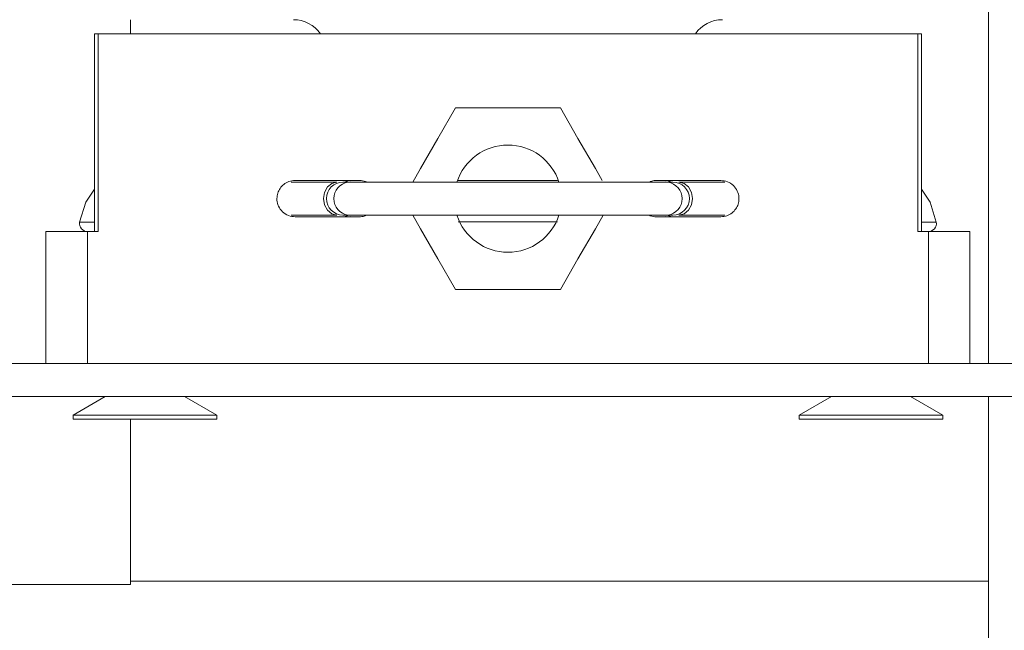
# Paper-space layout 'PO-IX13TOC-D-3' of a CAD drawing. Units: millimetres. Extents: x 10 to 201, y 13 to 418.
# Drawn here: x 93 to 105, y 81 to 88 of the extents above; entities that cross this region are included whole.
import ezdxf

# ---------------------------------------------------------------- set-up
doc = ezdxf.new("R2010")
doc.units = ezdxf.units.MM

psp = doc.layouts.new('PO-IX13TOC-D-3')

# ---------------------------------------------------------------- linework, layer by layer
at = {"color": 7, "linetype": 'Continuous', "lineweight": 15}
for p, q in [((104.8183, 236.0942), (104.8183, 84.2942)), ((94.4183, 88.2942), (94.4183, 88.4642)), ((93.9802, 88.2942), (93.9802, 85.8942)), ((94.0254, 88.2942), (93.9802, 88.2942)), ((94.0254, 85.8942), (94.0254, 88.2942)), ((103.9611, 88.2942), (94.0254, 88.2942)), ((103.9611, 85.8942), (103.9611, 88.2942)), ((103.9611, 88.2942), (104.0063, 88.2942)), ((104.0063, 85.8942), (104.0063, 88.2942)), ((99.6284, 87.3942), (98.3582, 87.3942)), ((96.9209, 86.4942), (96.3656, 86.4942)), ((96.4133, 86.5142), (97.1933, 86.5142)), ((97.0564, 86.4942), (96.9933, 86.4942)), ((100.9301, 86.4942), (97.0564, 86.4942)), ((99.5954, 86.5142), (98.3911, 86.5142)), ((101.5733, 86.5142), (100.7933, 86.5142)), ((100.9933, 86.4942), (100.9301, 86.4942)), ((101.6209, 86.4942), (101.0656, 86.4942)), ((96.3656, 86.0942), (96.9209, 86.0942)), ((96.4133, 86.0742), (97.1933, 86.0742)), ((96.9933, 86.0942), (97.0564, 86.0942)), ((97.0564, 86.0942), (100.9301, 86.0942)), ((101.5733, 86.0742), (100.7933, 86.0742)), ((100.9301, 86.0942), (100.9933, 86.0942)), ((101.0656, 86.0942), (101.6209, 86.0942)), ((99.5954, 86.0142), (98.3911, 86.0142)), ((93.3933, 85.8942), (93.3933, 84.2942)), ((93.3933, 85.8942), (93.8971, 85.8942)), ((93.8971, 84.2942), (93.8971, 85.8942)), ((93.8971, 85.8942), (94.0254, 85.8942)), ((104.0894, 85.8942), (103.9611, 85.8942)), ((104.0894, 84.2942), (104.0894, 85.8942)), ((104.5933, 85.8942), (104.0894, 85.8942)), ((104.5933, 84.2942), (104.5933, 85.8942)), ((98.3582, 85.1942), (99.6284, 85.1942)), ((91.1933, 84.2942), (106.5933, 84.2942)), ((91.1933, 83.8942), (106.5933, 83.8942)), ((94.1133, 83.8942), (93.7233, 83.669)), ((95.4633, 83.669), (95.0733, 83.8942)), ((102.9133, 83.8942), (102.5233, 83.669)), ((104.2633, 83.669), (103.8733, 83.8942)), ((104.8183, 83.8942), (104.8183, 76.9592)), ((93.7233, 83.669), (93.7233, 83.619)), ((93.7233, 83.669), (95.4633, 83.669)), ((95.4633, 83.619), (95.4633, 83.669)), ((102.5233, 83.669), (102.5233, 83.619)), ((102.5233, 83.669), (103.5693, 83.669)), ((103.5693, 83.669), (104.2633, 83.669)), ((104.2633, 83.619), (104.2633, 83.669)), ((93.7233, 83.619), (95.4633, 83.619)), ((94.4183, 81.6556), (94.4183, 83.619)), ((102.5233, 83.619), (103.5693, 83.619)), ((103.5693, 83.619), (104.2633, 83.619)), ((94.4183, 81.6556), (104.8183, 81.6556)), ((94.4183, 81.6556), (94.4183, 81.6142)), ((104.8183, 81.6556), (94.4183, 81.6556)), ((89.344, 81.6142), (94.4183, 81.6142))]:
    psp.add_line(p, q, dxfattribs=at)
at = {"color": 8, "linetype": 'Continuous', "lineweight": 15}
for p, q in [((93.8015, 86.0085), (93.9802, 86.0085)), ((104.0063, 86.0085), (104.1851, 86.0085))]:
    psp.add_line(p, q, dxfattribs=at)
at = {"color": 7, "linetype": 'Continuous', "lineweight": 15, "flags": 128}
for points in [[(98.3582, 87.3942), (98.1451, 87.0252), (97.9333, 86.6583), (97.8386, 86.4942)], [(100.1364, 86.5142), (100.0532, 86.6583), (99.8414, 87.0252), (99.6284, 87.3942)], [(93.9802, 86.4082), (93.8766, 86.2497), (93.8015, 86.0085)], [(104.1851, 86.0085), (104.1099, 86.2497), (104.0063, 86.4082)], [(97.8386, 86.0942), (97.9333, 85.93), (98.1451, 85.5632), (98.3582, 85.1942)], [(99.6284, 85.1942), (99.8414, 85.5632), (100.0532, 85.93), (100.148, 86.0942)]]:
    psp.add_lwpolyline(points, dxfattribs=at)
at = {"color": 8, "linetype": 'Continuous', "lineweight": 15, "flags": 128}
for points in [[(96.9209, 86.0942), (96.8582, 86.1094), (96.8051, 86.1527), (96.7696, 86.2176), (96.7571, 86.2942), (96.7696, 86.3707), (96.8051, 86.4356), (96.8582, 86.4789), (96.9209, 86.4942)], [(101.0656, 86.0942), (101.1283, 86.1094), (101.1815, 86.1527), (101.217, 86.2176), (101.2294, 86.2942), (101.217, 86.3707), (101.1815, 86.4356), (101.1283, 86.4789), (101.0656, 86.4942)]]:
    psp.add_lwpolyline(points, dxfattribs=at)
at = {"color": 7, "linetype": 'Continuous', "lineweight": 15}
for centre, radius, start, end in [((96.3933, 88.0642), 0.4, 35.09963, 90), ((101.5933, 88.0642), 0.4, 90, 144.90037), ((98.9933, 86.2942), 0.65, 90, 162.07979), ((98.9933, 86.2942), 0.65, 17.92021, 90), ((96.9933, 86.2942), 0.2, 90, 270), ((96.9733, 86.2942), 0.22, 65.38002, 90), ((101.0133, 86.2942), 0.22, 90, 114.61998), ((100.9933, 86.2942), 0.2, 270, 90), ((96.9733, 86.2942), 0.22, 270, 294.61998), ((98.9933, 86.2942), 0.65, 197.92021, 342.07979), ((101.0133, 86.2942), 0.22, 245.38002, 270), ((93.9004, 85.9942), 0.1, 171.78679, 270), ((104.0861, 85.9942), 0.1, 270, 8.21321)]:
    psp.add_arc(centre, radius, start, end, dxfattribs=at)
at = {"color": 8, "linetype": 'Continuous', "lineweight": 15}
for centre, start, end in [((97.0842, 86.2942), 97.91184, 262.08816), ((100.9023, 86.2942), 277.91192, 82.08808)]:
    psp.add_arc(centre, 0.2019, start, end, dxfattribs=at)
at = {"color": 7, "linetype": 'Continuous', "lineweight": 15}
for points, knots in [([(96.1933, 86.2942), (96.1953, 86.3165), (96.1993, 86.3612), (96.23, 86.4215), (96.2765, 86.4709), (96.3393, 86.5068), (96.3881, 86.5117), (96.4133, 86.5142)], [0, 0, 0, 0, 0.1813979, 0.3623936, 0.5534659, 0.7689483, 1, 1, 1, 1]), ([(97.0661, 86.5142), (97.0667, 86.5142), (97.0724, 86.5141), (97.0781, 86.5126), (97.0831, 86.5113)], [0, 0, 0, 0, 0.1078902, 1, 1, 1, 1]), ([(97.1933, 86.5142), (97.2196, 86.5134), (97.2504, 86.5125), (97.2764, 86.4965), (97.2801, 86.4942)], [0, 0, 0, 0, 0.8550484, 1, 1, 1, 1]), ([(100.7088, 86.4942), (100.7175, 86.4987), (100.7439, 86.5124), (100.7735, 86.5135), (100.7933, 86.5142)], [0, 0, 0, 0, 0.3311708, 1, 1, 1, 1]), ([(100.9034, 86.5113), (100.9085, 86.5126), (100.9141, 86.5141), (100.9198, 86.5142), (100.9204, 86.5142)], [0, 0, 0, 0, 0.8921117, 1, 1, 1, 1]), ([(101.5733, 86.5142), (101.6008, 86.5112), (101.656, 86.5051), (101.7274, 86.4583), (101.776, 86.3914), (101.7923, 86.3318), (101.7931, 86.3003), (101.7933, 86.2942)], [0, 0, 0, 0, 0.25273186, 0.5058939, 0.74365831, 0.9496189, 1, 1, 1, 1]), ([(96.4133, 86.0742), (96.3857, 86.0772), (96.3306, 86.0832), (96.2591, 86.13), (96.2105, 86.1969), (96.1943, 86.2566), (96.1934, 86.288), (96.1933, 86.2942)], [0, 0, 0, 0, 0.2527316, 0.5058949, 0.743659, 0.9496189, 1, 1, 1, 1]), ([(101.7933, 86.2942), (101.7913, 86.2718), (101.7872, 86.2271), (101.7565, 86.1669), (101.71, 86.1174), (101.6472, 86.0815), (101.5985, 86.0767), (101.5733, 86.0742)], [0, 0, 0, 0, 0.1813696, 0.3623681, 0.5534663, 0.7689388, 1, 1, 1, 1]), ([(97.0831, 86.0771), (97.0781, 86.0757), (97.0724, 86.0742), (97.0667, 86.0742), (97.0661, 86.0742)], [0, 0, 0, 0, 0.8921156, 1, 1, 1, 1]), ([(97.2777, 86.0942), (97.269, 86.0896), (97.2426, 86.0759), (97.213, 86.0749), (97.1933, 86.0742)], [0, 0, 0, 0, 0.3311828, 1, 1, 1, 1]), ([(100.7933, 86.0742), (100.7669, 86.0749), (100.7361, 86.0758), (100.7102, 86.0918), (100.7064, 86.0942)], [0, 0, 0, 0, 0.8550917, 1, 1, 1, 1]), ([(100.9204, 86.0742), (100.9198, 86.0742), (100.9141, 86.0742), (100.9085, 86.0757), (100.9034, 86.0771)], [0, 0, 0, 0, 0.1078825, 1, 1, 1, 1])]:
    psp.add_open_spline(points, degree=3, knots=knots, dxfattribs=at)

doc.saveas('drawing.dxf')
